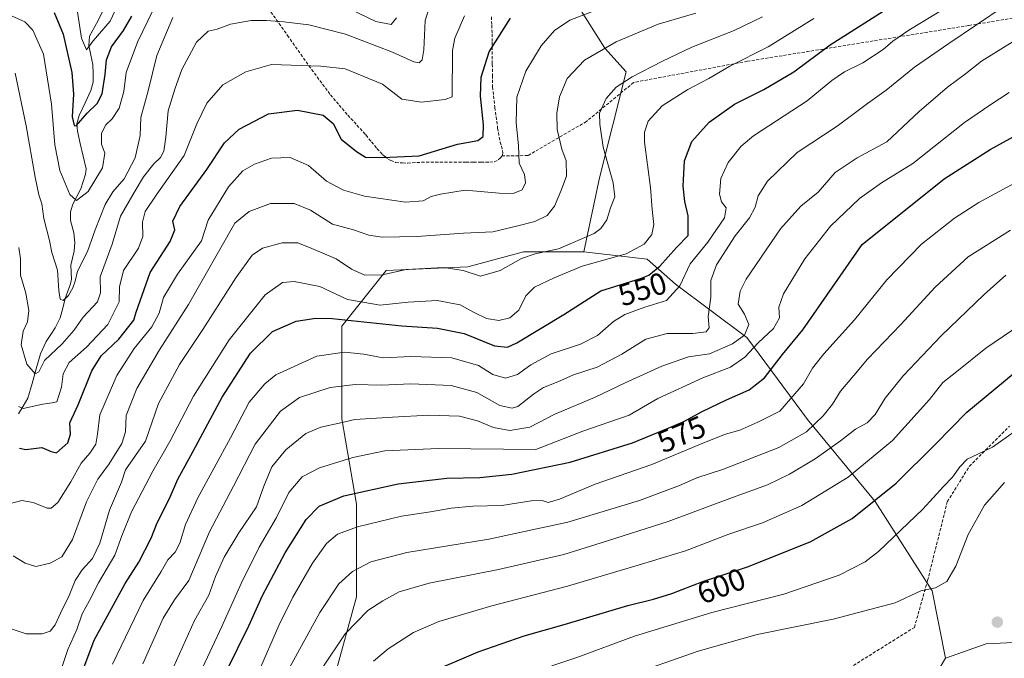
# Model space of a CAD drawing. Units: metres. Extents: x 583206 to 586631, y 4759011 to 4761367.
# Drawn here: x 584517 to 584837, y 4760878 to 4761085 of the extents above; entities that cross this region are included whole.
import ezdxf
from ezdxf.enums import TextEntityAlignment as Align

# ---------------------------------------------------------------- set-up
doc = ezdxf.new("R2010")
doc.units = ezdxf.units.M
doc.header["$MEASUREMENT"] = 0
doc.linetypes.add('TRAZOSX2', pattern=[1.5, 1, -0.5])
for name, color, linetype, lineweight in [('Arbolado forestal CxS', 92, 'Continuous', 0), ('Carátula', 7, 'Continuous', 5), ('Corriente natural lineal', 142, 'Continuous', 13), ('Curva de nivel maestra', 36, 'Continuous', 30), ('Curva de nivel normal', 36, 'Continuous', 0), ('Punto de cota en terreno', 7, 'Continuous', 0), ('Rótulo de curva de nivel directora', 19, 'Continuous', 0), ('Senda', 19, 'TRAZOSX2', 0)]:
    doc.layers.add(name, color=color, linetype=linetype, lineweight=lineweight)
doc.styles.add('Arial', font='txt', dxfattribs={"height": 0.2})

# ---------------------------------------------------------------- blocks, each defined once
blk = doc.blocks.new('*U154')
at = {"layer": 'Arbolado forestal CxS', "color": 92, "linetype": 'Continuous', "lineweight": 0}
blk.add_polyline3d([(584851.66, 4760883.33, 610.91), (584831.34, 4760882.35, 614.18), (584818.07, 4760877.69, 615.13), (584813.83, 4760899.67, 611.18), (584795.26, 4760928.68, 601.88), (584773.21, 4760955.36, 586.06), (584753.49, 4760982.05, 570.49), (584730.28, 4760999.46, 555.85), (584721, 4761007.58, 549.72), (584700.41, 4761009.9, 545.25), (584705.49, 4761034.04, 539.23), (584714.23, 4761068.52, 540.94), (584707.3, 4761076.24, 536.97), (584698.86, 4761089.51, 530.84)], dxfattribs=at)
blk = doc.blocks.new('5PATER')
at = {"layer": 'Carátula', "linetype": 'Continuous', "lineweight": 5}
h = blk.add_hatch(color=250, dxfattribs=at)
edge = h.paths.add_edge_path()
edge.add_ellipse((0, 0.01), major_axis=(-1.33, -1.34), ratio=0.999422, start_angle=0, end_angle=360)

msp = doc.modelspace()

# ---------------------------------------------------------------- linework, layer by layer
at = {"layer": 'Arbolado forestal CxS', "color": 92, "linetype": 'Continuous', "lineweight": 0}
for points in [[(584817.9787, 4761344.7435, 451.2962), (584826.7241, 4761330.7507, 462.4096), (584841.1985, 4761311.4509, 477.9642), (584861.7041, 4761282.5017, 492.212), (584860.4975, 4761260.7899, 503.8863), (584836.3727, 4761241.4909, 507.5626), (584812.2481, 4761230.6357, 502.5618), (584798.9797, 4761223.3985, 501.154), (584786.9171, 4761205.3057, 502.8963), (584771.2359, 4761187.2129, 501.782), (584755.5545, 4761169.1197, 501.4391), (584730.2235, 4761148.6151, 501.985), (584729.0169, 4761132.9343, 512.5993), (584719.3669, 4761113.6353, 521.4164), (584704.8921, 4761102.7797, 525.865), (584698.8609, 4761089.5117, 530.8429), (584707.3039, 4761076.2433, 536.9677), (584714.2275, 4761068.5209, 540.942), (584705.4873, 4761034.0397, 539.2343), (584700.4095, 4761009.9017, 545.2466)], [(584817.9787, 4761344.7435, 451.2962), (584826.7241, 4761330.7507, 462.4096), (584841.1985, 4761311.4509, 477.9642), (584861.7041, 4761282.5017, 492.212), (584860.4975, 4761260.7899, 503.8863), (584836.3727, 4761241.4909, 507.5626), (584812.2481, 4761230.6357, 502.5618), (584798.9797, 4761223.3985, 501.154), (584786.9171, 4761205.3057, 502.8963), (584771.2359, 4761187.2129, 501.782), (584755.5545, 4761169.1197, 501.4391), (584730.2235, 4761148.6151, 501.985), (584729.0169, 4761132.9343, 512.5993), (584719.3669, 4761113.6353, 521.4164), (584704.8921, 4761102.7797, 525.865), (584698.8609, 4761089.5117, 530.8429), (584707.3039, 4761076.2433, 536.9677), (584714.2275, 4761068.5209, 540.942), (584705.4873, 4761034.0397, 539.2343), (584700.4095, 4761009.9017, 545.2466)], [(584698.8609, 4761089.5117, 530.8429), (584707.3039, 4761076.2433, 536.9677), (584714.2275, 4761068.5209, 540.942), (584705.4873, 4761034.0397, 539.2343), (584700.4095, 4761009.9017, 545.2466), (584680.7661, 4761009.9023, 541.462), (584662.6727, 4761005.0779, 540.2321), (584636.1357, 4761003.8719, 541.4465), (584621.6607, 4760985.7789, 552.9679), (584621.6601, 4760955.6239, 566.556), (584626.4847, 4760927.8811, 578.5922), (584626.4841, 4760897.7261, 589.7051), (584619.2463, 4760871.1897, 594.2472), (584612.0087, 4760854.3031, 595.1323), (584620.4517, 4760837.4159, 602.569), (584644.5759, 4760822.9413, 613.7474), (584663.7539, 4760818.3381, 620.2701), (584660.9471, 4760811.5499, 621.3177), (584657.9307, 4760801.9689, 622.4498), (584630.8045, 4760790.0841, 615.949), (584599.0387, 4760789.5583, 602.082), (584569.7483, 4760792.8871, 590.6004), (584487.5799, 4760841.7257, 551.2213)], [(584700.4095, 4761009.9017, 545.2466), (584680.7661, 4761009.9023, 541.462), (584662.6727, 4761005.0779, 540.2321), (584636.1357, 4761003.8719, 541.4465), (584621.6607, 4760985.7789, 552.9679), (584621.6601, 4760955.6239, 566.556), (584626.4847, 4760927.8811, 578.5922), (584626.4841, 4760897.7261, 589.7051), (584619.2463, 4760871.1897, 594.2472), (584612.0087, 4760854.3031, 595.1323), (584620.4517, 4760837.4159, 602.569), (584644.5759, 4760822.9413, 613.7474), (584663.7539, 4760818.3381, 620.2701)], [(584700.4095, 4761009.9017, 545.2466), (584680.7661, 4761009.9023, 541.462), (584662.6727, 4761005.0779, 540.2321), (584636.1357, 4761003.8719, 541.4465), (584621.6607, 4760985.7789, 552.9679), (584621.6601, 4760955.6239, 566.556), (584626.4847, 4760927.8811, 578.5922), (584626.4841, 4760897.7261, 589.7051), (584619.2463, 4760871.1897, 594.2472), (584612.0087, 4760854.3031, 595.1323), (584620.4517, 4760837.4159, 602.569), (584644.5759, 4760822.9413, 613.7474), (584663.7539, 4760818.3381, 620.2701)], [(584619.2463, 4760871.1897, 594.2472), (584626.4841, 4760897.7261, 589.7051), (584626.4847, 4760927.8811, 578.5922), (584621.6601, 4760955.6239, 566.556), (584621.6607, 4760985.7789, 552.9679), (584636.1357, 4761003.8719, 541.4465), (584662.6727, 4761005.0779, 540.2321), (584680.7661, 4761009.9023, 541.462), (584700.4095, 4761009.9017, 545.2466), (584720.9989, 4761007.5809, 549.7191), (584730.2817, 4760999.4583, 555.8451), (584753.4885, 4760982.0529, 570.4881), (584773.2143, 4760955.3647, 586.0572), (584795.2609, 4760928.6765, 601.8798), (584813.8261, 4760899.6677, 611.1828), (584818.0701, 4760877.6877, 615.1251), (584804.4797, 4760854.5891, 622.76)], [(584700.4095, 4761009.9017, 545.2466), (584720.9989, 4761007.5809, 549.7191), (584730.2817, 4760999.4583, 555.8451), (584753.4885, 4760982.0529, 570.4881), (584773.2143, 4760955.3647, 586.0572), (584795.2609, 4760928.6765, 601.8798), (584813.8261, 4760899.6677, 611.1828), (584818.0701, 4760877.6877, 615.1251)], [(584700.4095, 4761009.9017, 545.2466), (584720.9989, 4761007.5809, 549.7191), (584730.2817, 4760999.4583, 555.8451), (584753.4885, 4760982.0529, 570.4881), (584773.2143, 4760955.3647, 586.0572), (584795.2609, 4760928.6765, 601.8798), (584813.8261, 4760899.6677, 611.1828), (584818.0701, 4760877.6877, 615.1251)], [(584884.0507, 4760583.3205, 616.513), (584865.3259, 4760600.8025, 616.8889), (584867.4383, 4760626.2529, 612.7991), (584880.4365, 4760646.8005, 604.6076), (584901.1339, 4760663.0279, 590.4982), (584905.8517, 4760684.7093, 578.5693), (584900.5441, 4760697.9643, 575.0542), (584890.6817, 4760717.4991, 572.719), (584864.2789, 4760738.0303, 589.021), (584805.8953, 4760770.7411, 625.6242), (584790.3187, 4760794.2603, 640.2372), (584791.4679, 4760797.1883, 640.005), (584787.8835, 4760821.2735, 636.0459), (584804.4797, 4760854.5891, 622.76), (584818.0701, 4760877.6877, 615.1251), (584831.3371, 4760882.3549, 614.183), (584851.6573, 4760883.3269, 610.9074), (584853.4425, 4760866.6971, 605.3767), (584913.0101, 4760844.1679, 567.537), (584946.2305, 4760817.0567, 545.5863), (584963.4139, 4760826.6025, 541.8546), (584998.5437, 4760833.8569, 534.6384), (585037.4917, 4760805.6001, 511.3185), (585051.6203, 4760815.5277, 504.9578)], [(584851.6573, 4760883.3269, 610.9074), (584831.3371, 4760882.3549, 614.183), (584818.0701, 4760877.6877, 615.1251)], [(584851.6573, 4760883.3269, 610.9074), (584831.3371, 4760882.3549, 614.183), (584818.0701, 4760877.6877, 615.1251)], [(584818.0701, 4760877.6877, 615.1251), (584804.4797, 4760854.5891, 622.76), (584787.8835, 4760821.2735, 636.0459)], [(584818.0701, 4760877.6877, 615.1251), (584804.4797, 4760854.5891, 622.76), (584787.8835, 4760821.2735, 636.0459)]]:
    msp.add_polyline3d(points, dxfattribs=at)
at = {"layer": 'Corriente natural lineal', "color": 142, "linetype": 'Continuous', "lineweight": 13}
msp.add_polyline3d([(584516.5294, 4760957.2088, 520.46), (584518.0539, 4760959.7544, 519.5349), (584519.5783, 4760962.2999, 518.6208), (584520.9309, 4760967.1066, 516.0432), (584522.2834, 4760971.9132, 514.903), (584523.636, 4760976.7199, 514.3651), (584525.5345, 4760980.7732, 513.1731), (584527.0054, 4760982.9979, 512.2609), (584528.4762, 4760985.2226, 512.4373), (584530.0608, 4760988.461, 511.8517), (584530.8849, 4760991.5914, 510.6366), (584531.7091, 4760994.7219, 509.7499), (584532.5824, 4760997.1268, 509.8373), (584533.4556, 4760999.5318, 509.9295), (584533.769, 4761001.0123, 509.9016), (584533.5754, 4761005.606, 509.2475), (584534.604, 4761010.1565, 508.3584), (584534.7864, 4761012.9935, 507.6099), (584534.486, 4761016.1434, 507.6069), (584533.442, 4761020.1522, 507.3091), (584533.4001, 4761022.9126, 506.6587), (584534.1359, 4761025.4792, 505.8321), (584535.4527, 4761027.9594, 504.6155), (584536.7695, 4761030.4396, 503.8269), (584537.5525, 4761032.8263, 503.6026), (584538.3355, 4761035.213, 503.2956), (584538.5306, 4761036.9944, 503.0195), (584537.5717, 4761041.0686, 502.2823), (584536.6127, 4761045.1428, 501.233), (584535.6538, 4761049.217, 500.5442), (584535.5126, 4761051.5921, 500.2778), (584536.2899, 4761054.3523, 499.6612), (584538.1755, 4761058.4025, 499.0283), (584540.061, 4761062.4527, 498.2956), (584540.7556, 4761065.1084, 497.787), (584540.7437, 4761068.0001, 497.5088), (584540.7319, 4761070.8918, 496.9987), (584540.0405, 4761073.9829, 496.3582), (584539.349, 4761077.0741, 495.7066), (584539.6176, 4761080.1061, 494.6998), (584541.8442, 4761084.2838, 492.4288), (584544.0708, 4761088.4614, 492.2102)], dxfattribs=at)
at = {"layer": 'Curva de nivel maestra', "color": 36, "linetype": 'Continuous', "lineweight": 30}
for points in [[(584537.45, 4760873.7, 550), (584541.12, 4760883.62, 550), (584546.13, 4760892.73, 550), (584551.22, 4760902.03, 550), (584555.62, 4760909, 550), (584559.67, 4760916.73, 550), (584561.66, 4760921.74, 550), (584565.59, 4760929.68, 550), (584568.38, 4760935.98, 550), (584572.55, 4760943.64, 550), (584582.76, 4760962.64, 550), (584592.02, 4760977, 550), (584599.13, 4760983.98, 550), (584606.86, 4760987.39, 550), (584613.28, 4760988.38, 550), (584618.53, 4760988.24, 550), (584641.19, 4760985.86, 550), (584652.85, 4760985.08, 550), (584661.48, 4760983.42, 550), (584671.35, 4760979.31, 550), (584675.63, 4760978.95, 550), (584678.67, 4760980.31, 550), (584693.94, 4760989.59, 550), (584706.01, 4760997.26, 550), (584718.86, 4761001.31, 550), (584721.61, 4761002.4, 550), (584725.19, 4761005.23, 550), (584730.58, 4761011.33, 550), (584734.4, 4761015.31, 550), (584734.43, 4761021.64, 550), (584733.26, 4761026.31, 550), (584732.73, 4761031.33, 550), (584733.22, 4761039.6, 550), (584735.54, 4761045.86, 550), (584741.26, 4761052.17, 550), (584749.48, 4761058, 550), (584759.04, 4761062.73, 550), (584768.77, 4761068.53, 550), (584780.55, 4761077.27, 550), (584801.14, 4761090.31, 550)], [(584528.09, 4761087.85, 500), (584531.01, 4761080.81, 500), (584533.83, 4761068.3, 500), (584534.37, 4761061.23, 500), (584533.92, 4761053.86, 500), (584534.56, 4761051, 500), (584535.3, 4761050.92, 500), (584538.8, 4761055.08, 500), (584542.1, 4761058.22, 500), (584543.74, 4761061.31, 500), (584544.75, 4761067.66, 500), (584545.14, 4761072.37, 500), (584546.76, 4761076.66, 500), (584550.68, 4761081.98, 500), (584553.33, 4761086.64, 500)], [(584516.81, 4760946.03, 525), (584518.85, 4760945.61, 525), (584524.12, 4760946.26, 525), (584527.11, 4760944.98, 525), (584528.88, 4760944.56, 525), (584532.6, 4760947.85, 525), (584533.45, 4760950.64, 525), (584533.23, 4760954.31, 525), (584535.96, 4760960.15, 525), (584540.32, 4760971.23, 525), (584543.45, 4760976.12, 525), (584549.13, 4760981.55, 525), (584554.02, 4760987.76, 525), (584554.83, 4760990.31, 525), (584559.29, 4761003.2, 525), (584565.84, 4761013.3, 525), (584567.35, 4761017.14, 525), (584566.77, 4761019.89, 525), (584568.97, 4761024.68, 525), (584577.75, 4761036.72, 525), (584583.57, 4761045.39, 525), (584588.28, 4761049.84, 525), (584597.88, 4761054.82, 525), (584607.3, 4761056.09, 525), (584615.65, 4761054.44, 525), (584618.86, 4761051.65, 525), (584621.53, 4761046.58, 525), (584626.48, 4761042.64, 525), (584629.42, 4761040.8, 525), (584634.96, 4761040.69, 525), (584646.92, 4761041.17, 525), (584659.34, 4761045, 525), (584665.98, 4761046.15, 525), (584667.73, 4761047.44, 525), (584667.85, 4761051.3, 525), (584666.86, 4761060.64, 525), (584667.02, 4761066.82, 525), (584669.68, 4761075.03, 525), (584676.59, 4761085.98, 525)], [(584584.2, 4760873.52, 575), (584591.44, 4760888.2, 575), (584595.87, 4760898.07, 575), (584603.22, 4760912.01, 575), (584610.1, 4760922.85, 575), (584614.29, 4760927.23, 575), (584622.34, 4760930.56, 575), (584640.03, 4760934.41, 575), (584655.88, 4760936.29, 575), (584666.59, 4760936.54, 575), (584676.98, 4760937.57, 575), (584695.95, 4760941.52, 575), (584716.3, 4760947.76, 575), (584726.53, 4760952.04, 575), (584732.81, 4760954.59, 575), (584738.98, 4760958.02, 575), (584746.81, 4760961.77, 575), (584754.19, 4760965, 575), (584759.19, 4760968.99, 575), (584765.09, 4760976.56, 575), (584771.74, 4760984.55, 575), (584790.99, 4761012.31, 575), (584817.69, 4761033.72, 575), (584832.69, 4761043.24, 575), (584856.5, 4761056.32, 575)], [(584649.53, 4760872.79, 600), (584666.06, 4760879.75, 600), (584681.01, 4760885.01, 600), (584694.04, 4760888.72, 600), (584714.77, 4760894.84, 600), (584723.06, 4760896.88, 600), (584729.06, 4760898.8, 600), (584739.2, 4760902.7, 600), (584753.66, 4760907.41, 600), (584774.14, 4760915.62, 600), (584787.72, 4760923.2, 600), (584802.03, 4760934.62, 600), (584814.88, 4760947.32, 600), (584825.05, 4760957.74, 600), (584840.19, 4760970.29, 600)]]:
    msp.add_polyline3d(points, dxfattribs=at)
at = {"layer": 'Curva de nivel normal', "color": 36, "linetype": 'Continuous', "lineweight": 0}
for points in [[(584513.03, 4760927.86, 530), (584517.55, 4760929.01, 530), (584521.29, 4760928.35, 530), (584525.88, 4760926.55, 530), (584527.08, 4760926.55, 530), (584529.3, 4760928.34, 530), (584533.58, 4760935.09, 530), (584536.88, 4760941.13, 530), (584539.71, 4760944.4, 530), (584541.67, 4760947.35, 530), (584542.24, 4760950.6, 530), (584542.94, 4760956.95, 530), (584548.46, 4760969.76, 530), (584554.11, 4760978.48, 530), (584559.86, 4760985.55, 530), (584562.22, 4760990.02, 530), (584563.72, 4760995.06, 530), (584568.27, 4761002.68, 530), (584576.05, 4761013.5, 530), (584578.17, 4761020.25, 530), (584584.82, 4761031.14, 530), (584589.54, 4761036.33, 530), (584593.28, 4761038.48, 530), (584598.86, 4761040.44, 530), (584604.86, 4761040.59, 530), (584610.86, 4761038.03, 530), (584616.76, 4761032.96, 530), (584622.2, 4761029.96, 530), (584629.11, 4761028.03, 530), (584642.44, 4761026.12, 530), (584648.16, 4761026.52, 530), (584650.77, 4761027.98, 530), (584653.86, 4761028.67, 530), (584661.86, 4761030.02, 530), (584672.93, 4761029.02, 530), (584677.48, 4761028.93, 530), (584680.4, 4761030.15, 530), (584681.5, 4761032.38, 530), (584681.14, 4761035.14, 530), (584679.39, 4761038.77, 530), (584679.18, 4761044.53, 530), (584678.41, 4761051.87, 530), (584678.65, 4761060.24, 530), (584681.58, 4761068.71, 530), (584686.57, 4761076.94, 530), (584690.86, 4761082.01, 530), (584695.86, 4761085.31, 530), (584707.8, 4761089.83, 530)], [(584516.64, 4761011.36, 515), (584517.14, 4761007.66, 515), (584517.2, 4761002.36, 515), (584518.92, 4760996.52, 515), (584519.86, 4760990.82, 515), (584519.4, 4760987.13, 515), (584518.02, 4760984.09, 515), (584517.36, 4760979.64, 515), (584519.24, 4760973.36, 515), (584521.9, 4760970.3, 515), (584523.1, 4760970.88, 515), (584524.95, 4760974.64, 515), (584530.72, 4760979.98, 515), (584534.53, 4760984.31, 515), (584537.59, 4760988.64, 515), (584542.2, 4760993.64, 515), (584543.21, 4760996.64, 515), (584543.12, 4761001.8, 515), (584546.98, 4761012.47, 515), (584549.68, 4761021.57, 515), (584554.18, 4761029.25, 515), (584557.13, 4761034.38, 515), (584560.51, 4761038.57, 515), (584562.68, 4761040.65, 515), (584563.74, 4761042.69, 515), (584564.46, 4761047.31, 515), (584565.24, 4761055.78, 515), (584567.4, 4761062.86, 515), (584569.66, 4761069.32, 515), (584574.45, 4761078.14, 515), (584578.23, 4761081.8, 515), (584581.12, 4761082.43, 515), (584585.53, 4761084.06, 515), (584592.19, 4761085.2, 515), (584597.19, 4761085.23, 515), (584602.86, 4761084.78, 515), (584611.01, 4761083.86, 515), (584622.86, 4761080.77, 515), (584638.14, 4761074.88, 515), (584645.16, 4761071.77, 515), (584646.88, 4761071.45, 515), (584647.89, 4761072.39, 515), (584648.35, 4761075.66, 515), (584648.86, 4761085.23, 515), (584651.13, 4761092.64, 515)], [(584535.58, 4761088.7, 495), (584537.05, 4761079.5, 495), (584538.67, 4761075.62, 495), (584540.8, 4761078.64, 495), (584546.35, 4761084.96, 495), (584549.27, 4761091.24, 495)], [(584556.96, 4760875.9, 560), (584563.62, 4760890.75, 560), (584567.31, 4760896.74, 560), (584571.92, 4760902.95, 560), (584578.67, 4760918.88, 560), (584586.45, 4760933.65, 560), (584593.53, 4760947.32, 560), (584601.8, 4760958.13, 560), (584607.93, 4760962.54, 560), (584617.92, 4760965.77, 560), (584626.02, 4760966.81, 560), (584634.59, 4760966.52, 560), (584644.18, 4760966.95, 560), (584657.27, 4760966.49, 560), (584665.62, 4760964.14, 560), (584673.11, 4760959.94, 560), (584677.13, 4760959.07, 560), (584678.96, 4760959.6, 560), (584684.06, 4760963.58, 560), (584687.36, 4760965.78, 560), (584691.94, 4760967.62, 560), (584697.11, 4760969.87, 560), (584704.76, 4760972.46, 560), (584712.76, 4760976.62, 560), (584720.61, 4760981.53, 560), (584727.56, 4760983.33, 560), (584735.86, 4760983.36, 560), (584740.28, 4760983.92, 560), (584741.17, 4760985.26, 560), (584740.94, 4760988.94, 560), (584741.72, 4760995.22, 560), (584741.73, 4761000.58, 560), (584743.59, 4761005.74, 560), (584749.68, 4761015.14, 560), (584754.31, 4761020.96, 560), (584756.15, 4761024.47, 560), (584757.19, 4761028.22, 560), (584760.22, 4761032.99, 560), (584769.86, 4761042.29, 560), (584782.86, 4761050.81, 560), (584788.86, 4761055.24, 560), (584792.69, 4761058.18, 560), (584798.86, 4761062.52, 560), (584808.05, 4761070.06, 560), (584819.24, 4761077.78, 560), (584837.22, 4761089.85, 560)], [(584621.49, 4761090.27, 510), (584632.78, 4761084.9, 510), (584637.79, 4761083.9, 510), (584639.52, 4761086.1, 510)], [(584514.2, 4761086.72, 505), (584518.58, 4761084.75, 505), (584521.19, 4761082.12, 505), (584524.64, 4761074.24, 505), (584527.2, 4761058, 505), (584528.34, 4761044.79, 505), (584529.99, 4761036.44, 505), (584533.17, 4761028.58, 505), (584535.32, 4761026.62, 505), (584539.16, 4761029.6, 505), (584543.79, 4761037.3, 505), (584544.55, 4761042.02, 505), (584543.49, 4761044.94, 505), (584543.54, 4761048.54, 505), (584544.93, 4761051.32, 505), (584546.96, 4761053.22, 505), (584549.28, 4761056.73, 505), (584550.78, 4761062.14, 505), (584551.58, 4761068.32, 505), (584555.23, 4761078.15, 505), (584560.36, 4761088.67, 505)], [(584514.77, 4760911.01, 535), (584518.65, 4760908.63, 535), (584522.11, 4760907.56, 535), (584526.82, 4760908.64, 535), (584530.56, 4760910.69, 535), (584534.1, 4760916.3, 535), (584538.6, 4760928.58, 535), (584542.33, 4760935.96, 535), (584546.03, 4760941, 535), (584550.11, 4760947.53, 535), (584551.28, 4760951.42, 535), (584551.5, 4760956.74, 535), (584555.04, 4760965.5, 535), (584562.41, 4760978.1, 535), (584571.86, 4760992.78, 535), (584586.86, 4761019.28, 535), (584591.58, 4761023.07, 535), (584598.44, 4761025.66, 535), (584606.17, 4761025.72, 535), (584611.53, 4761023.5, 535), (584618.7, 4761018.96, 535), (584625.55, 4761017.08, 535), (584630.44, 4761015.38, 535), (584634.85, 4761014.76, 535), (584646.1, 4761014.91, 535), (584661.24, 4761016.06, 535), (584670.86, 4761016.47, 535), (584678.53, 4761018.35, 535), (584684.53, 4761019.81, 535), (584688.53, 4761021.81, 535), (584690.86, 4761024.81, 535), (584692.93, 4761029.68, 535), (584694.81, 4761034.56, 535), (584694.65, 4761039.6, 535), (584693.31, 4761043.3, 535), (584691.78, 4761049.75, 535), (584691.63, 4761055.08, 535), (584692.56, 4761060.42, 535), (584695.04, 4761066.31, 535), (584700.61, 4761072.31, 535), (584710.92, 4761078.33, 535), (584724.68, 4761083.98, 535), (584736.91, 4761087.63, 535)], [(584516.52, 4760959.65, 520), (584517.97, 4760959.02, 520), (584524.41, 4760960.43, 520), (584527.41, 4760960.8, 520), (584528.95, 4760961.15, 520), (584530.45, 4760965.86, 520), (584531.08, 4760970.29, 520), (584533.04, 4760973.95, 520), (584538.59, 4760978.88, 520), (584545.62, 4760986.31, 520), (584549.27, 4760993.69, 520), (584549.35, 4760998.61, 520), (584550.7, 4761003.85, 520), (584555.56, 4761011.1, 520), (584556.94, 4761014.94, 520), (584556.86, 4761019.6, 520), (584557.71, 4761023.06, 520), (584561.24, 4761028.42, 520), (584570.4, 4761041.31, 520), (584574.57, 4761051.64, 520), (584577.74, 4761058.31, 520), (584583.01, 4761064.31, 520), (584590.51, 4761068.48, 520), (584598.86, 4761070.88, 520), (584614.91, 4761070.4, 520), (584622.74, 4761069.48, 520), (584634.91, 4761064.47, 520), (584641.21, 4761059.62, 520), (584647.59, 4761058.65, 520), (584655.36, 4761059.47, 520), (584657.62, 4761060.34, 520), (584657.71, 4761075.5, 520), (584658.49, 4761079.45, 520), (584661.61, 4761086.69, 520)], [(584547.12, 4760875.8, 555), (584557.08, 4760896.52, 555), (584562.96, 4760905.91, 555), (584565.14, 4760909.7, 555), (584567.47, 4760912.24, 555), (584569.01, 4760915.2, 555), (584570.85, 4760921.27, 555), (584574.89, 4760929.88, 555), (584585.46, 4760949.4, 555), (584591.6, 4760961.02, 555), (584596.64, 4760967.04, 555), (584600.23, 4760969.87, 555), (584613.54, 4760976.02, 555), (584622.53, 4760977.3, 555), (584628.86, 4760976.69, 555), (584635.19, 4760975.47, 555), (584644.19, 4760975.88, 555), (584657.53, 4760975.48, 555), (584666.19, 4760972.93, 555), (584670.87, 4760970.05, 555), (584674.91, 4760968.84, 555), (584678.87, 4760970.08, 555), (584683.19, 4760973.22, 555), (584689.84, 4760976.73, 555), (584699.38, 4760979.9, 555), (584704.92, 4760982.68, 555), (584710.13, 4760987.3, 555), (584713.76, 4760989.55, 555), (584720.33, 4760991.99, 555), (584727.38, 4760994.08, 555), (584731.7, 4760998.84, 555), (584735.02, 4761006.02, 555), (584740.84, 4761013.13, 555), (584746.17, 4761021.02, 555), (584746.71, 4761024.31, 555), (584745.27, 4761026.24, 555), (584744.58, 4761028.67, 555), (584745.02, 4761033.84, 555), (584747.36, 4761039.06, 555), (584751.65, 4761044.31, 555), (584755.7, 4761047.71, 555), (584773.12, 4761059.08, 555), (584781.11, 4761065.67, 555), (584785.29, 4761068.52, 555), (584791.19, 4761071.4, 555), (584797.81, 4761075.74, 555), (584800.98, 4761078.5, 555), (584806.21, 4761082.05, 555), (584817.48, 4761088.94, 555)], [(584513.74, 4760887.38, 540), (584519, 4760885.65, 540), (584524.19, 4760885.62, 540), (584526.79, 4760886.47, 540), (584528.42, 4760888.63, 540), (584530.25, 4760892.64, 540), (584533.04, 4760898.14, 540), (584534.94, 4760902.99, 540), (584537.19, 4760906.49, 540), (584540.53, 4760910.2, 540), (584543.01, 4760915.2, 540), (584546.15, 4760925.86, 540), (584550.05, 4760934.98, 540), (584551.31, 4760938.96, 540), (584557.87, 4760948.31, 540), (584562.03, 4760960.64, 540), (584568.92, 4760973.31, 540), (584576.44, 4760984.63, 540), (584587.24, 4761001.46, 540), (584592.53, 4761008.82, 540), (584595.86, 4761011.11, 540), (584602.32, 4761012.9, 540), (584607.39, 4761012.84, 540), (584611.99, 4761010.99, 540), (584619.86, 4761007.66, 540), (584624.86, 4761004.29, 540), (584629.19, 4761002.36, 540), (584634.89, 4761002.5, 540), (584642.66, 4761004.2, 540), (584654.9, 4761004.84, 540), (584661.21, 4761003.91, 540), (584666.86, 4761001.99, 540), (584673.22, 4761003.86, 540), (584680.14, 4761007.77, 540), (584684.59, 4761009.31, 540), (584692.22, 4761010.91, 540), (584703.78, 4761015.92, 540), (584706.01, 4761017.53, 540), (584707.89, 4761020.31, 540), (584709.15, 4761024.27, 540), (584710.55, 4761027.81, 540), (584710.04, 4761032.45, 540), (584706.71, 4761044.02, 540), (584705.61, 4761051.52, 540), (584705.55, 4761055.08, 540), (584707.67, 4761059.88, 540), (584710.97, 4761063.5, 540), (584716.15, 4761066.94, 540), (584725.87, 4761071.84, 540), (584735.54, 4761076.59, 540), (584749.37, 4761081.92, 540), (584758.53, 4761086.38, 540)], [(584515.39, 4761068.13, 510), (584518.98, 4761050.92, 510), (584521.87, 4761034.29, 510), (584523.11, 4761028.46, 510), (584524.1, 4761025.52, 510), (584524.72, 4761020.83, 510), (584526.57, 4761013.68, 510), (584527.4, 4761009.68, 510), (584529.21, 4761003.98, 510), (584529.66, 4760997.31, 510), (584530.06, 4760994.54, 510), (584531.05, 4760994.1, 510), (584532.77, 4760995.69, 510), (584534.2, 4760998.18, 510), (584534.92, 4761000.39, 510), (584535.66, 4761003.64, 510), (584538.95, 4761010.08, 510), (584541.43, 4761017.11, 510), (584544.72, 4761025.34, 510), (584547.24, 4761029.51, 510), (584550.87, 4761033.73, 510), (584554.5, 4761040.48, 510), (584556.1, 4761047.76, 510), (584556.27, 4761053.7, 510), (584558.64, 4761062.38, 510), (584561.46, 4761073.85, 510), (584566.68, 4761086.21, 510)], [(584530.73, 4760875.04, 545), (584532.52, 4760880.56, 545), (584535.49, 4760887.06, 545), (584537.25, 4760892.16, 545), (584539.6, 4760896.45, 545), (584542.58, 4760902.2, 545), (584547.88, 4760911.28, 545), (584550.09, 4760917.52, 545), (584553.23, 4760925.34, 545), (584560.16, 4760938.58, 545), (584565.7, 4760948.19, 545), (584573.41, 4760962.96, 545), (584585.06, 4760981.34, 545), (584596.81, 4760995.9, 545), (584602.43, 4761000.01, 545), (584606.19, 4761000.3, 545), (584614.53, 4760998.64, 545), (584623.53, 4760994.44, 545), (584634.19, 4760992.64, 545), (584643.24, 4760993.54, 545), (584652.72, 4760994.14, 545), (584660.2, 4760992.65, 545), (584664.71, 4760990.19, 545), (584668.82, 4760988.24, 545), (584672.8, 4760987.64, 545), (584676.37, 4760988.49, 545), (584679.29, 4760990.98, 545), (584681.57, 4760995.64, 545), (584684.35, 4760998.47, 545), (584690.78, 4761001.44, 545), (584699.85, 4761005.33, 545), (584714.26, 4761009.28, 545), (584720.11, 4761012.42, 545), (584722.54, 4761015.59, 545), (584723.24, 4761018.81, 545), (584722.66, 4761023.69, 545), (584722.11, 4761030.9, 545), (584720.22, 4761045.64, 545), (584720.2, 4761048.86, 545), (584721.41, 4761052.48, 545), (584725.89, 4761057.46, 545), (584734.26, 4761062.78, 545), (584741.07, 4761066.39, 545), (584747.94, 4761070.34, 545), (584760.45, 4761076.68, 545), (584775.31, 4761085.87, 545)], [(584566.96, 4760874.77, 565), (584573.78, 4760889.95, 565), (584578.42, 4760898.2, 565), (584580.63, 4760904.28, 565), (584583.39, 4760910.64, 565), (584588.16, 4760918.51, 565), (584593.89, 4760926.98, 565), (584596.32, 4760933.68, 565), (584598.92, 4760940.03, 565), (584603.49, 4760945.55, 565), (584610.03, 4760950.78, 565), (584614.89, 4760952.93, 565), (584620.8, 4760954.25, 565), (584625.9, 4760955.4, 565), (584638.18, 4760956.18, 565), (584650.04, 4760956.82, 565), (584660, 4760956.46, 565), (584665.88, 4760954.99, 565), (584671.04, 4760952.82, 565), (584676.32, 4760951.76, 565), (584682.82, 4760952.9, 565), (584691.04, 4760957.15, 565), (584703.94, 4760962.5, 565), (584713.94, 4760967.35, 565), (584725.86, 4760972.78, 565), (584734.53, 4760975.73, 565), (584741.36, 4760976.8, 565), (584748.86, 4760979.99, 565), (584752.67, 4760982.86, 565), (584754.11, 4760986.28, 565), (584752.7, 4760989.64, 565), (584750.63, 4760992.9, 565), (584751.32, 4760997.14, 565), (584753.28, 4761001, 565), (584764.43, 4761017.42, 565), (584771.08, 4761024.78, 565), (584776.71, 4761029.33, 565), (584782.27, 4761035.76, 565), (584789.38, 4761040.52, 565), (584799, 4761045.7, 565), (584809.53, 4761055.64, 565), (584818.78, 4761063.56, 565), (584824.64, 4761067.86, 565), (584829.86, 4761071.96, 565), (584840.19, 4761078.43, 565)], [(584575.62, 4760872.98, 570), (584582.63, 4760887.98, 570), (584588.9, 4760901.98, 570), (584594.77, 4760913.86, 570), (584600.4, 4760923.52, 570), (584604.43, 4760931.68, 570), (584608.75, 4760936.73, 570), (584614.39, 4760939.62, 570), (584625.3, 4760943.06, 570), (584635.72, 4760945.15, 570), (584653.2, 4760945.96, 570), (584684.86, 4760945.59, 570), (584700.12, 4760951.62, 570), (584715.19, 4760956.76, 570), (584724.53, 4760962.2, 570), (584739.19, 4760968.9, 570), (584748.19, 4760972.41, 570), (584752.86, 4760975.72, 570), (584757.17, 4760980.34, 570), (584762.12, 4760985, 570), (584764.06, 4760988.48, 570), (584763.88, 4760991.98, 570), (584765.4, 4760996.31, 570), (584772.35, 4761007.64, 570), (584780.74, 4761018.3, 570), (584790.1, 4761027.31, 570), (584797.27, 4761032.38, 570), (584807.51, 4761038.71, 570), (584824.27, 4761052.06, 570), (584832.53, 4761057.64, 570), (584838.86, 4761061.79, 570)], [(584594.62, 4760873.16, 580), (584601.22, 4760888.36, 580), (584605.76, 4760897.6, 580), (584612.19, 4760908.64, 580), (584616.73, 4760915.02, 580), (584620.28, 4760918.1, 580), (584626.82, 4760920.44, 580), (584641.13, 4760923.89, 580), (584650.6, 4760925.36, 580), (584657.32, 4760926.58, 580), (584664.35, 4760927.14, 580), (584673.78, 4760927.39, 580), (584683.3, 4760928.87, 580), (584686.86, 4760929.03, 580), (584688.86, 4760928.43, 580), (584692.53, 4760929.5, 580), (584704.18, 4760934.39, 580), (584722.55, 4760940.72, 580), (584739.12, 4760947.66, 580), (584746.59, 4760950.57, 580), (584751.19, 4760951.96, 580), (584757.02, 4760954.55, 580), (584764.24, 4760958.07, 580), (584771.95, 4760966.98, 580), (584774.89, 4760972.12, 580), (584778.52, 4760976.78, 580), (584788.53, 4760987.8, 580), (584798.98, 4761000.82, 580), (584810.33, 4761012.48, 580), (584821.01, 4761020.85, 580), (584828.98, 4761025.99, 580), (584861.81, 4761043.8, 580)], [(584603.06, 4760871.64, 585), (584614.5, 4760892.64, 585), (584620.7, 4760901.92, 585), (584625.18, 4760905.9, 585), (584631.19, 4760909.1, 585), (584642.86, 4760912.12, 585), (584669.53, 4760916.46, 585), (584695.19, 4760921.99, 585), (584718.53, 4760929, 585), (584731.53, 4760933.88, 585), (584737.19, 4760936.4, 585), (584745.86, 4760939.28, 585), (584763.86, 4760946.24, 585), (584772.86, 4760951.38, 585), (584778.28, 4760956.54, 585), (584781.3, 4760960.42, 585), (584783.92, 4760964.61, 585), (584788.27, 4760969.7, 585), (584792.72, 4760975.02, 585), (584803.64, 4760986.28, 585), (584814.72, 4760998.46, 585), (584825.53, 4761008.27, 585), (584839.3, 4761017.04, 585)], [(584615.04, 4760874.2, 590), (584622.84, 4760885.66, 590), (584630.11, 4760893.28, 590), (584635.05, 4760896.38, 590), (584640.36, 4760899.33, 590), (584650.1, 4760902.1, 590), (584672.65, 4760906.6, 590), (584693.89, 4760911.49, 590), (584706.12, 4760915.29, 590), (584727.91, 4760922.16, 590), (584748.79, 4760929.97, 590), (584760.19, 4760934.18, 590), (584767.32, 4760937.57, 590), (584775.71, 4760942.56, 590), (584783.99, 4760948.4, 590), (584788.89, 4760952.21, 590), (584792.68, 4760954.34, 590), (584795.25, 4760956.98, 590), (584798.45, 4760962.31, 590), (584804.37, 4760969.64, 590), (584816.76, 4760982.56, 590), (584830.75, 4760996.01, 590), (584837.77, 4761002.3, 590)], [(584632.06, 4760876.8, 595), (584636.78, 4760880.82, 595), (584644.99, 4760886.1, 595), (584653.26, 4760889.64, 595), (584670.47, 4760894.75, 595), (584695.11, 4760901.12, 595), (584719.18, 4760908.36, 595), (584733.47, 4760912.66, 595), (584747.64, 4760918.04, 595), (584758.56, 4760921.81, 595), (584771.36, 4760927.4, 595), (584786.47, 4760936.62, 595), (584800.85, 4760948.6, 595), (584812.86, 4760961.94, 595), (584817.25, 4760967.38, 595), (584821.77, 4760971.01, 595), (584831.25, 4760978.63, 595), (584848.19, 4760990.11, 595)], [(584681.97, 4760872.5, 605), (584698.14, 4760877.92, 605), (584716.92, 4760884.84, 605), (584742.14, 4760892.56, 605), (584765.5, 4760898.54, 605), (584783.48, 4760904.7, 605), (584792.01, 4760909.12, 605), (584796.36, 4760912.39, 605), (584810.74, 4760926.25, 605), (584817.5, 4760933.63, 605), (584820.43, 4760936.64, 605), (584822.76, 4760940, 605), (584825.22, 4760942.44, 605), (584828.66, 4760944.13, 605), (584833.36, 4760946.34, 605), (584845.71, 4760955.08, 605)], [(584713.48, 4760871.55, 610), (584737.68, 4760880.05, 610), (584756.86, 4760885.39, 610), (584781.62, 4760890.39, 610), (584801.69, 4760895.71, 610), (584810.14, 4760899.62, 610), (584814.87, 4760900.64, 610), (584818.51, 4760902.64, 610), (584821.44, 4760907.64, 610), (584825.54, 4760917.94, 610), (584830.83, 4760927.52, 610), (584837.32, 4760934.94, 610)]]:
    msp.add_polyline3d(points, dxfattribs=at)
at = {"layer": 'Senda', "color": 19, "linetype": 'TRAZOSX2', "lineweight": 0}
for points in [[(585004.8953, 4761154.9705), (585001.7569, 4761157.1753), (584999.2169, 4761158.1277), (584995.4069, 4761157.3869), (584988.6337, 4761155.0233), (584963.7627, 4761141.2649), (584946.3001, 4761128.5649), (584943.1251, 4761118.5107), (584936.2461, 4761105.8107), (584926.1919, 4761098.9315), (584891.7959, 4761094.6981), (584825.6499, 4761083.5857), (584753.6831, 4761071.9439), (584716.6413, 4761065.0647), (584701.2955, 4761052.3647), (584682.2455, 4761041.2523), (584673.9101, 4761041.1751)], [(584597.7551, 4761089.1901), (584604.0301, 4761080.3751), (584610.9851, 4761070.4851), (584618.0351, 4761061.0151), (584620.8801, 4761057.6851), (584623.6601, 4761054.4351), (584626.6101, 4761051.1751), (584629.4151, 4761048.0701), (584629.5701, 4761047.8951), (584631.3651, 4761045.7001), (584633.1301, 4761043.5451), (584634.1351, 4761042.4801), (584634.9301, 4761041.6301), (584635.7551, 4761040.9701), (584637.0201, 4761039.9701), (584637.6551, 4761039.6801), (584639.1301, 4761039.0451), (584639.2151, 4761039.0101), (584641.4751, 4761038.8901), (584643.1251, 4761038.8051), (584647.6151, 4761039.1001), (584662.0901, 4761039.1001), (584664.5701, 4761039.0951), (584666.9901, 4761039.0951), (584669.8451, 4761039.1151), (584671.3151, 4761039.2351), (584672.7251, 4761039.9451), (584673.2701, 4761040.3801), (584673.9101, 4761041.1751)], [(584670.3851, 4761086.4151), (584670.4951, 4761083.7101), (584670.5751, 4761080.9051), (584670.6501, 4761078.1551), (584670.6701, 4761070.9901), (584670.7201, 4761067.3851), (584670.7751, 4761063.6551), (584671.4601, 4761056.9051), (584672.4051, 4761050.2201), (584673.1901, 4761045.6401), (584673.6901, 4761044.3451), (584674.0701, 4761042.0751), (584673.9101, 4761041.1751)], [(584690.3549, 4760590.3969), (584697.4987, 4760602.3033), (584716.5487, 4760615.0033), (584740.3613, 4760629.2907), (584741.9489, 4760639.6095), (584742.0823, 4760644.4125), (584749.0927, 4760664.2159), (584749.8863, 4760688.0283), (584749.8863, 4760711.8409), (584748.2989, 4760726.9223), (584739.5675, 4760744.3847), (584730.0425, 4760760.2597), (584728.4551, 4760774.5473), (584737.1863, 4760787.2473), (584742.7425, 4760803.9161), (584745.1239, 4760837.2537), (584757.0301, 4760853.9225), (584779.2551, 4760869.7975), (584807.9889, 4760887.7363), (584812.3033, 4760903.0089), (584818.7047, 4760928.6145), (584825.8483, 4760940.1239), (584838.9453, 4760953.2207)]]:
    msp.add_lwpolyline(points, dxfattribs=at)

# ---------------------------------------------------------------- block references
at = {"layer": 'Arbolado forestal CxS', "color": 92, "linetype": 'Continuous', "lineweight": 0}
msp.add_blockref('*U154', (0, 0), dxfattribs=at)
at = {"layer": 'Punto de cota en terreno', "linetype": 'Continuous', "lineweight": 0}
msp.add_blockref('5PATER', (584834.99, 4760889.46, 613.85), dxfattribs=at)

# ---------------------------------------------------------------- texts
at = {"layer": 'Rótulo de curva de nivel directora', "color": 19, "linetype": 'Continuous', "lineweight": 0, "style": 'Arial'}
for s, rotation, p in [('550', 17.493517, (584719.4976, 4760997.8166)), ('575', 22.703271, (584732.2266, 4760950.5984)), ('600', 21.037629, (584745.1573, 4760901.2184))]:
    msp.add_text(s, height=7, rotation=rotation, dxfattribs=at).set_placement(p, align=Align.MIDDLE_CENTER)

doc.saveas('drawing.dxf')
